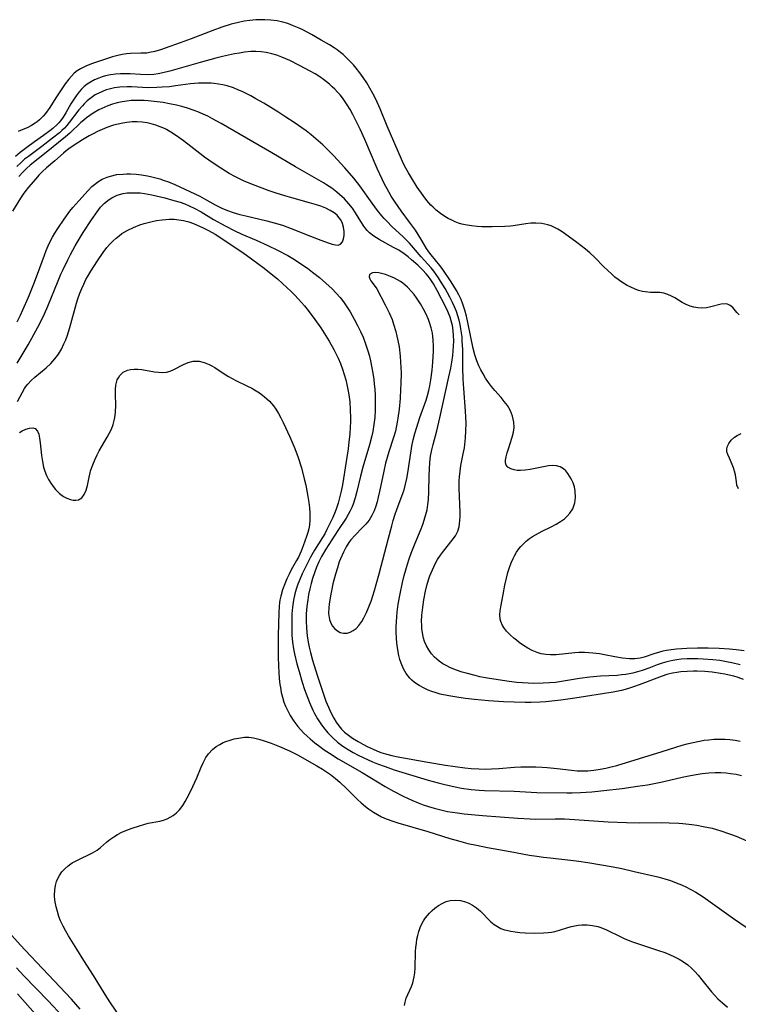
# Model space of a CAD drawing. Units: inches. Extents: x 2118952 to 2124384, y 192046 to 197536.
# Drawn here: x 2121349 to 2121449, y 194151 to 194288 of the extents above; entities that cross this region are included whole.
import ezdxf

# ---------------------------------------------------------------- set-up
doc = ezdxf.new("R2010")
doc.units = ezdxf.units.IN
doc.header["$MEASUREMENT"] = 0
doc.layers.add('c_14_T14S_R20E', color=15, linetype='Continuous')

msp = doc.modelspace()

# ---------------------------------------------------------------- linework, layer by layer
at = {"layer": 'c_14_T14S_R20E'}
for points in [[(2121448.75, 194246.81, 884), (2121448.43, 194247.16, 884), (2121447.85, 194247.83, 884), (2121447.48, 194248.13, 884), (2121447.13, 194248.29, 884), (2121446.76, 194248.36, 884), (2121446.21, 194248.31, 884), (2121444.78, 194247.91, 884), (2121444.19, 194247.81, 884), (2121443.51, 194247.76, 884), (2121442.96, 194247.79, 884), (2121442.43, 194247.87, 884), (2121441.9, 194248.02, 884), (2121441.34, 194248.26, 884), (2121440.8, 194248.55, 884), (2121439.76, 194249.18, 884), (2121439.3, 194249.42, 884), (2121438.78, 194249.66, 884), (2121438.24, 194249.82, 884), (2121437.7, 194249.91, 884), (2121436.4, 194249.95, 884), (2121435.64, 194250.02, 884), (2121435.25, 194250.09, 884), (2121434.71, 194250.23, 884), (2121434.17, 194250.43, 884), (2121433.63, 194250.67, 884), (2121433.13, 194250.92, 884), (2121432.64, 194251.21, 884), (2121432.25, 194251.46, 884), (2121431.86, 194251.74, 884), (2121431.43, 194252.08, 884), (2121431.02, 194252.43, 884), (2121430.34, 194253.07, 884), (2121429.93, 194253.48, 884), (2121428.57, 194254.87, 884), (2121427.95, 194255.44, 884), (2121427.31, 194255.98, 884), (2121426.12, 194256.88, 884), (2121424.4, 194258.14, 884), (2121423.92, 194258.48, 884), (2121423.48, 194258.76, 884), (2121423.02, 194259, 884), (2121422.55, 194259.21, 884), (2121422.06, 194259.37, 884), (2121421.25, 194259.54, 884), (2121420.42, 194259.61, 884), (2121419.72, 194259.58, 884), (2121419.01, 194259.49, 884), (2121417.26, 194259.21, 884), (2121416.86, 194259.16, 884), (2121416.07, 194259.11, 884), (2121414.33, 194259.06, 884), (2121413.55, 194259.06, 884), (2121412.88, 194259.08, 884), (2121412.22, 194259.12, 884), (2121411.44, 194259.2, 884), (2121410.58, 194259.36, 884), (2121410.11, 194259.47, 884), (2121409.66, 194259.61, 884), (2121409.16, 194259.79, 884), (2121408.69, 194260, 884), (2121408.2, 194260.25, 884), (2121407.73, 194260.54, 884), (2121407.12, 194260.95, 884), (2121406.54, 194261.4, 884), (2121406.1, 194261.8, 884), (2121405.8, 194262.1, 884), (2121405.23, 194262.76, 884), (2121404.7, 194263.46, 884), (2121403.89, 194264.63, 884), (2121403.07, 194265.9, 884), (2121402.65, 194266.59, 884), (2121402.28, 194267.26, 884), (2121401.99, 194267.84, 884), (2121401.69, 194268.5, 884), (2121399.71, 194273.09, 884), (2121398.71, 194275.52, 884), (2121398.11, 194276.87, 884), (2121397.72, 194277.64, 884), (2121397.3, 194278.4, 884), (2121396.85, 194279.13, 884), (2121396.36, 194279.88, 884), (2121395.88, 194280.54, 884), (2121395.38, 194281.17, 884), (2121394.99, 194281.64, 884), (2121394.58, 194282.09, 884), (2121393.96, 194282.73, 884), (2121393.58, 194283.07, 884), (2121393.19, 194283.39, 884), (2121392.75, 194283.72, 884), (2121392.3, 194284.04, 884), (2121391.68, 194284.43, 884), (2121390.53, 194285.1, 884), (2121389.16, 194285.88, 884), (2121387.94, 194286.52, 884), (2121387.42, 194286.78, 884), (2121386.53, 194287.15, 884), (2121385.86, 194287.39, 884), (2121385.18, 194287.59, 884), (2121384.36, 194287.77, 884), (2121383.48, 194287.89, 884), (2121382.66, 194287.94, 884), (2121381.84, 194287.94, 884), (2121381.4, 194287.92, 884), (2121380.59, 194287.84, 884), (2121379.79, 194287.72, 884), (2121378.98, 194287.55, 884), (2121377.97, 194287.3, 884), (2121376.66, 194286.89, 884), (2121375.41, 194286.45, 884), (2121372.42, 194285.29, 884), (2121370.86, 194284.71, 884), (2121368.8, 194283.98, 884), (2121368.14, 194283.76, 884), (2121367.36, 194283.53, 884), (2121366.59, 194283.36, 884), (2121366.21, 194283.3, 884), (2121365.39, 194283.26, 884), (2121363.97, 194283.24, 884), (2121363.37, 194283.2, 884), (2121362.77, 194283.1, 884), (2121362.17, 194282.97, 884), (2121361.45, 194282.75, 884), (2121358.64, 194281.84, 884), (2121357.81, 194281.52, 884), (2121357, 194281.11, 884), (2121356.52, 194280.81, 884), (2121356.08, 194280.47, 884), (2121355.71, 194280.09, 884), (2121355.36, 194279.67, 884), (2121354.87, 194279, 884), (2121353.56, 194277.05, 884), (2121352.69, 194275.72, 884), (2121352.1, 194274.88, 884), (2121351.8, 194274.51, 884), (2121351.28, 194273.98, 884), (2121350.95, 194273.71, 884), (2121350.69, 194273.53, 884), (2121350.14, 194273.19, 884), (2121349.55, 194272.89, 884), (2121348.94, 194272.62, 884), (2121348.29, 194272.36, 884)], [(2121449.43, 194200.01, 882), (2121448.32, 194200.16, 882), (2121447.38, 194200.25, 882), (2121445.93, 194200.33, 882), (2121444.4, 194200.37, 882), (2121442.91, 194200.37, 882), (2121441.45, 194200.33, 882), (2121440.73, 194200.29, 882), (2121439.98, 194200.23, 882), (2121439.24, 194200.15, 882), (2121438.63, 194200.05, 882), (2121438.12, 194199.95, 882), (2121437.62, 194199.83, 882), (2121436.85, 194199.6, 882), (2121435.5, 194199.13, 882), (2121434.92, 194198.99, 882), (2121434.21, 194198.89, 882), (2121433.47, 194198.87, 882), (2121432.49, 194198.96, 882), (2121431.43, 194199.15, 882), (2121429.96, 194199.45, 882), (2121429.27, 194199.57, 882), (2121428.36, 194199.69, 882), (2121427.77, 194199.74, 882), (2121427.18, 194199.76, 882), (2121426.4, 194199.76, 882), (2121425.85, 194199.73, 882), (2121423.22, 194199.46, 882), (2121422.45, 194199.44, 882), (2121421.78, 194199.48, 882), (2121421.14, 194199.59, 882), (2121420.58, 194199.75, 882), (2121419.92, 194200.03, 882), (2121419.29, 194200.37, 882), (2121418.68, 194200.75, 882), (2121418.1, 194201.16, 882), (2121417.7, 194201.47, 882), (2121417.35, 194201.76, 882), (2121416.82, 194202.24, 882), (2121416.34, 194202.75, 882), (2121416.03, 194203.13, 882), (2121415.78, 194203.53, 882), (2121415.53, 194204.08, 882), (2121415.45, 194204.41, 882), (2121415.41, 194205.03, 882), (2121415.45, 194205.56, 882), (2121415.52, 194206.11, 882), (2121415.84, 194207.84, 882), (2121416.1, 194209.13, 882), (2121416.32, 194210.13, 882), (2121416.53, 194210.91, 882), (2121416.73, 194211.59, 882), (2121416.97, 194212.26, 882), (2121417.23, 194212.87, 882), (2121417.42, 194213.24, 882), (2121417.71, 194213.73, 882), (2121418.03, 194214.19, 882), (2121418.34, 194214.56, 882), (2121418.67, 194214.91, 882), (2121419.08, 194215.29, 882), (2121419.53, 194215.63, 882), (2121419.93, 194215.91, 882), (2121420.36, 194216.17, 882), (2121421.28, 194216.67, 882), (2121422.53, 194217.27, 882), (2121423.26, 194217.66, 882), (2121423.84, 194218.01, 882), (2121424.38, 194218.4, 882), (2121424.79, 194218.77, 882), (2121425.15, 194219.16, 882), (2121425.54, 194219.77, 882), (2121425.85, 194220.61, 882), (2121425.95, 194221.38, 882), (2121425.91, 194222.26, 882), (2121425.79, 194222.86, 882), (2121425.6, 194223.43, 882), (2121425.35, 194223.97, 882), (2121425.12, 194224.36, 882), (2121424.87, 194224.72, 882), (2121424.57, 194225.07, 882), (2121424.25, 194225.36, 882), (2121423.79, 194225.64, 882), (2121423.29, 194225.79, 882), (2121422.74, 194225.82, 882), (2121422.16, 194225.76, 882), (2121419.61, 194225.27, 882), (2121418.93, 194225.18, 882), (2121418.27, 194225.14, 882), (2121417.83, 194225.15, 882), (2121417.4, 194225.21, 882), (2121416.91, 194225.35, 882), (2121416.52, 194225.57, 882), (2121416.27, 194225.86, 882), (2121416.18, 194226.19, 882), (2121416.19, 194226.57, 882), (2121416.27, 194227.01, 882), (2121416.41, 194227.59, 882), (2121416.58, 194228.15, 882), (2121417.1, 194229.76, 882), (2121417.28, 194230.47, 882), (2121417.37, 194231.13, 882), (2121417.34, 194231.88, 882), (2121417.17, 194232.68, 882), (2121416.86, 194233.46, 882), (2121416.66, 194233.84, 882), (2121416.44, 194234.19, 882), (2121416.02, 194234.74, 882), (2121415.57, 194235.29, 882), (2121414.71, 194236.26, 882), (2121414.22, 194236.85, 882), (2121413.81, 194237.4, 882), (2121413.42, 194237.99, 882), (2121413.05, 194238.59, 882), (2121412.74, 194239.14, 882), (2121412.46, 194239.71, 882), (2121412.17, 194240.41, 882), (2121411.9, 194241.26, 882), (2121411.69, 194242.14, 882), (2121410.96, 194245.76, 882), (2121410.76, 194246.63, 882), (2121410.53, 194247.47, 882), (2121410.26, 194248.29, 882), (2121409.99, 194248.97, 882), (2121409.7, 194249.59, 882), (2121409.37, 194250.19, 882), (2121408.99, 194250.82, 882), (2121408.6, 194251.42, 882), (2121407.35, 194253.28, 882), (2121407.03, 194253.71, 882), (2121405.83, 194255.17, 882), (2121405.52, 194255.59, 882), (2121405.2, 194256.07, 882), (2121404.4, 194257.4, 882), (2121403.63, 194258.61, 882), (2121402.82, 194259.75, 882), (2121401.64, 194261.33, 882), (2121400.81, 194262.53, 882), (2121400.28, 194263.36, 882), (2121399.69, 194264.37, 882), (2121399.34, 194265.04, 882), (2121399.01, 194265.71, 882), (2121398.33, 194267.21, 882), (2121396.61, 194271.25, 882), (2121395.94, 194272.71, 882), (2121395.35, 194273.9, 882), (2121394.92, 194274.74, 882), (2121394.54, 194275.42, 882), (2121394.14, 194276.08, 882), (2121393.77, 194276.62, 882), (2121393.47, 194277.04, 882), (2121393.14, 194277.45, 882), (2121392.79, 194277.85, 882), (2121392.43, 194278.24, 882), (2121392.05, 194278.61, 882), (2121391.66, 194278.96, 882), (2121391.26, 194279.29, 882), (2121390.85, 194279.61, 882), (2121390.3, 194279.99, 882), (2121389.65, 194280.4, 882), (2121388.97, 194280.79, 882), (2121387.5, 194281.58, 882), (2121386.14, 194282.24, 882), (2121385.02, 194282.72, 882), (2121384.33, 194282.98, 882), (2121383.63, 194283.19, 882), (2121382.84, 194283.37, 882), (2121382.14, 194283.47, 882), (2121381.43, 194283.52, 882), (2121380.71, 194283.5, 882), (2121379.81, 194283.41, 882), (2121379.12, 194283.3, 882), (2121378.43, 194283.17, 882), (2121376.78, 194282.81, 882), (2121375.85, 194282.59, 882), (2121373.65, 194282, 882), (2121369.41, 194280.76, 882), (2121368.44, 194280.53, 882), (2121367.81, 194280.4, 882), (2121367.18, 194280.31, 882), (2121366.41, 194280.25, 882), (2121365.34, 194280.29, 882), (2121363.88, 194280.4, 882), (2121363.26, 194280.42, 882), (2121362.56, 194280.41, 882), (2121361.84, 194280.35, 882), (2121361.16, 194280.25, 882), (2121360.48, 194280.1, 882), (2121360, 194279.97, 882), (2121359.53, 194279.81, 882), (2121358.93, 194279.56, 882), (2121358.36, 194279.26, 882), (2121357.93, 194278.97, 882), (2121357.49, 194278.62, 882), (2121357.12, 194278.26, 882), (2121356.78, 194277.87, 882), (2121356.38, 194277.35, 882), (2121356, 194276.79, 882), (2121355.64, 194276.2, 882), (2121354.93, 194274.95, 882), (2121354.58, 194274.38, 882), (2121354.2, 194273.85, 882), (2121353.96, 194273.57, 882), (2121353.73, 194273.32, 882), (2121353.15, 194272.79, 882), (2121352.73, 194272.46, 882), (2121351.83, 194271.8, 882), (2121350.58, 194270.92, 882), (2121349.53, 194270.15, 882), (2121348.58, 194269.43, 882), (2121347.93, 194268.89, 882)], [(2121448.88, 194198.06, 880), (2121447.7, 194198.35, 880), (2121446.99, 194198.49, 880), (2121446.03, 194198.64, 880), (2121445.07, 194198.76, 880), (2121443.71, 194198.86, 880), (2121442.99, 194198.89, 880), (2121442.27, 194198.9, 880), (2121441.48, 194198.88, 880), (2121440.64, 194198.82, 880), (2121440.06, 194198.76, 880), (2121439.49, 194198.67, 880), (2121438.66, 194198.49, 880), (2121438.02, 194198.3, 880), (2121437.31, 194198.03, 880), (2121436.17, 194197.57, 880), (2121435.21, 194197.24, 880), (2121434.58, 194197.06, 880), (2121433.93, 194196.9, 880), (2121432.96, 194196.72, 880), (2121432.36, 194196.64, 880), (2121431.74, 194196.58, 880), (2121429.41, 194196.46, 880), (2121427.93, 194196.34, 880), (2121426.47, 194196.15, 880), (2121424.55, 194195.82, 880), (2121423.16, 194195.61, 880), (2121422.29, 194195.53, 880), (2121421.42, 194195.48, 880), (2121420.12, 194195.47, 880), (2121419.33, 194195.5, 880), (2121417.75, 194195.61, 880), (2121416.68, 194195.73, 880), (2121415.15, 194195.94, 880), (2121413.66, 194196.19, 880), (2121412.62, 194196.4, 880), (2121411.95, 194196.56, 880), (2121410.72, 194196.87, 880), (2121410.17, 194197.04, 880), (2121409.21, 194197.37, 880), (2121408.42, 194197.7, 880), (2121408, 194197.91, 880), (2121407.46, 194198.21, 880), (2121406.95, 194198.55, 880), (2121406.3, 194199.1, 880), (2121405.87, 194199.57, 880), (2121405.49, 194200.12, 880), (2121405.17, 194200.71, 880), (2121404.92, 194201.31, 880), (2121404.78, 194201.77, 880), (2121404.67, 194202.23, 880), (2121404.55, 194203.11, 880), (2121404.51, 194203.6, 880), (2121404.5, 194204.09, 880), (2121404.54, 194204.96, 880), (2121404.6, 194205.69, 880), (2121404.7, 194206.42, 880), (2121404.81, 194207.09, 880), (2121405.05, 194208.3, 880), (2121405.24, 194209.1, 880), (2121405.47, 194209.88, 880), (2121405.66, 194210.45, 880), (2121406, 194211.3, 880), (2121406.4, 194212.12, 880), (2121406.73, 194212.72, 880), (2121407.13, 194213.32, 880), (2121407.55, 194213.9, 880), (2121408.77, 194215.41, 880), (2121409.21, 194216.03, 880), (2121409.55, 194216.69, 880), (2121409.71, 194217.26, 880), (2121409.79, 194217.7, 880), (2121409.83, 194218.15, 880), (2121409.85, 194218.72, 880), (2121409.85, 194219.32, 880), (2121409.74, 194222.64, 880), (2121409.75, 194223.69, 880), (2121409.78, 194224.24, 880), (2121409.85, 194225.02, 880), (2121409.97, 194225.81, 880), (2121410.3, 194227.45, 880), (2121410.45, 194228.27, 880), (2121410.52, 194228.75, 880), (2121410.62, 194229.69, 880), (2121410.68, 194230.65, 880), (2121410.69, 194231.68, 880), (2121410.67, 194232.54, 880), (2121410.63, 194233.41, 880), (2121410.39, 194236.57, 880), (2121410.31, 194237.86, 880), (2121410.26, 194239.5, 880), (2121410.23, 194241.98, 880), (2121410.17, 194243.17, 880), (2121410.13, 194243.74, 880), (2121409.97, 194244.89, 880), (2121409.86, 194245.49, 880), (2121409.73, 194246.08, 880), (2121409.55, 194246.7, 880), (2121409.34, 194247.3, 880), (2121409.08, 194247.93, 880), (2121408.79, 194248.55, 880), (2121408.43, 194249.26, 880), (2121407.77, 194250.47, 880), (2121407.15, 194251.52, 880), (2121406.87, 194251.97, 880), (2121406.54, 194252.45, 880), (2121406.19, 194252.92, 880), (2121405.82, 194253.36, 880), (2121404.45, 194254.91, 880), (2121403.37, 194256.16, 880), (2121402.79, 194256.81, 880), (2121401.93, 194257.67, 880), (2121400.36, 194259.13, 880), (2121399.68, 194259.82, 880), (2121399.3, 194260.22, 880), (2121398.94, 194260.63, 880), (2121398.37, 194261.35, 880), (2121397.62, 194262.37, 880), (2121395.9, 194264.77, 880), (2121395.06, 194265.85, 880), (2121394.44, 194266.58, 880), (2121393.79, 194267.3, 880), (2121392.23, 194269.01, 880), (2121391.68, 194269.57, 880), (2121390.73, 194270.49, 880), (2121389.75, 194271.36, 880), (2121389.13, 194271.88, 880), (2121388.4, 194272.44, 880), (2121386.74, 194273.62, 880), (2121385.6, 194274.38, 880), (2121384.48, 194275.09, 880), (2121382.51, 194276.3, 880), (2121381.42, 194276.93, 880), (2121380.7, 194277.33, 880), (2121379.51, 194277.93, 880), (2121378.9, 194278.19, 880), (2121378.29, 194278.43, 880), (2121377.41, 194278.71, 880), (2121376.83, 194278.85, 880), (2121376.22, 194278.96, 880), (2121375.61, 194279.04, 880), (2121375.19, 194279.08, 880), (2121374.31, 194279.11, 880), (2121373.42, 194279.09, 880), (2121372.32, 194279, 880), (2121370.23, 194278.71, 880), (2121369.36, 194278.6, 880), (2121368.34, 194278.52, 880), (2121367.61, 194278.48, 880), (2121366.42, 194278.47, 880), (2121364.11, 194278.6, 880), (2121363.47, 194278.61, 880), (2121362.46, 194278.56, 880), (2121361.7, 194278.45, 880), (2121360.96, 194278.28, 880), (2121360.57, 194278.15, 880), (2121360.04, 194277.95, 880), (2121359.53, 194277.71, 880), (2121359.05, 194277.45, 880), (2121358.47, 194277.06, 880), (2121357.92, 194276.63, 880), (2121357.48, 194276.2, 880), (2121357.24, 194275.93, 880), (2121356.76, 194275.36, 880), (2121355.42, 194273.61, 880), (2121355.09, 194273.22, 880), (2121354.74, 194272.85, 880), (2121354.39, 194272.52, 880), (2121354.04, 194272.2, 880), (2121353.1, 194271.43, 880), (2121351.59, 194270.28, 880), (2121349.72, 194268.89, 880), (2121349.2, 194268.49, 880), (2121348.7, 194268.06, 880), (2121348.1, 194267.5, 880)], [(2121449.33, 194196.02, 878), (2121448.61, 194196.27, 878), (2121447.98, 194196.46, 878), (2121447.34, 194196.62, 878), (2121446.75, 194196.75, 878), (2121446.15, 194196.86, 878), (2121444.98, 194197.02, 878), (2121443.93, 194197.11, 878), (2121442.9, 194197.15, 878), (2121442.36, 194197.16, 878), (2121441.49, 194197.13, 878), (2121440.61, 194197.06, 878), (2121440.03, 194196.98, 878), (2121439.46, 194196.88, 878), (2121438.65, 194196.68, 878), (2121437.99, 194196.46, 878), (2121434.82, 194195.26, 878), (2121434.01, 194194.97, 878), (2121433.19, 194194.7, 878), (2121432.32, 194194.46, 878), (2121431.17, 194194.22, 878), (2121425.84, 194193.39, 878), (2121423.9, 194193.12, 878), (2121422.63, 194192.98, 878), (2121421.82, 194192.91, 878), (2121421, 194192.86, 878), (2121419.77, 194192.82, 878), (2121418.91, 194192.81, 878), (2121417.37, 194192.84, 878), (2121415.91, 194192.9, 878), (2121413.8, 194193.04, 878), (2121411.85, 194193.22, 878), (2121410.61, 194193.36, 878), (2121409.69, 194193.48, 878), (2121408.3, 194193.71, 878), (2121407.1, 194193.98, 878), (2121406.4, 194194.18, 878), (2121405.91, 194194.34, 878), (2121405.43, 194194.52, 878), (2121404.84, 194194.78, 878), (2121404.15, 194195.15, 878), (2121403.52, 194195.59, 878), (2121403.13, 194195.93, 878), (2121402.85, 194196.21, 878), (2121402.36, 194196.83, 878), (2121401.96, 194197.51, 878), (2121401.63, 194198.27, 878), (2121401.46, 194198.8, 878), (2121401.32, 194199.35, 878), (2121401.22, 194199.85, 878), (2121401.12, 194200.46, 878), (2121401.04, 194201.08, 878), (2121400.99, 194201.78, 878), (2121400.95, 194202.61, 878), (2121400.95, 194203.33, 878), (2121400.98, 194204.05, 878), (2121401.03, 194204.72, 878), (2121401.09, 194205.39, 878), (2121401.24, 194206.48, 878), (2121401.5, 194207.96, 878), (2121401.83, 194209.52, 878), (2121402.07, 194210.5, 878), (2121402.29, 194211.3, 878), (2121402.53, 194212.09, 878), (2121402.78, 194212.84, 878), (2121403.05, 194213.59, 878), (2121403.6, 194214.99, 878), (2121404.43, 194217.01, 878), (2121404.71, 194217.76, 878), (2121404.97, 194218.51, 878), (2121405.18, 194219.3, 878), (2121405.26, 194219.66, 878), (2121405.37, 194220.37, 878), (2121405.45, 194221.08, 878), (2121405.52, 194222.17, 878), (2121405.55, 194224.43, 878), (2121405.58, 194225.32, 878), (2121405.64, 194226.23, 878), (2121405.76, 194227.13, 878), (2121405.92, 194228.02, 878), (2121406.09, 194228.74, 878), (2121406.62, 194230.66, 878), (2121407.06, 194232.48, 878), (2121408.31, 194238.19, 878), (2121408.55, 194239.4, 878), (2121408.69, 194240.2, 878), (2121408.83, 194241.13, 878), (2121408.91, 194241.78, 878), (2121408.96, 194242.44, 878), (2121408.98, 194243.18, 878), (2121408.96, 194243.94, 878), (2121408.9, 194244.63, 878), (2121408.8, 194245.31, 878), (2121408.63, 194246, 878), (2121408.48, 194246.5, 878), (2121408.17, 194247.27, 878), (2121407.91, 194247.8, 878), (2121406.65, 194250.21, 878), (2121406.14, 194251.13, 878), (2121405.68, 194251.84, 878), (2121405.41, 194252.2, 878), (2121405.12, 194252.54, 878), (2121404.67, 194253.03, 878), (2121403.95, 194253.72, 878), (2121403.1, 194254.5, 878), (2121402.61, 194254.9, 878), (2121402.08, 194255.31, 878), (2121401.31, 194255.81, 878), (2121400.58, 194256.22, 878), (2121398.58, 194257.3, 878), (2121397.84, 194257.77, 878), (2121397.24, 194258.25, 878), (2121396.93, 194258.56, 878), (2121396.71, 194258.81, 878), (2121396.44, 194259.16, 878), (2121396.01, 194259.82, 878), (2121395.28, 194261.04, 878), (2121394.85, 194261.67, 878), (2121394.38, 194262.28, 878), (2121393.76, 194262.97, 878), (2121393.08, 194263.6, 878), (2121392.7, 194263.92, 878), (2121391.99, 194264.45, 878), (2121391.26, 194264.95, 878), (2121390.81, 194265.22, 878), (2121389.84, 194265.79, 878), (2121386.91, 194267.42, 878), (2121383.63, 194269.39, 878), (2121376.57, 194273.5, 878), (2121375.37, 194274.15, 878), (2121374.73, 194274.48, 878), (2121374.08, 194274.78, 878), (2121373.32, 194275.1, 878), (2121372.82, 194275.29, 878), (2121371.89, 194275.61, 878), (2121371.12, 194275.83, 878), (2121370.34, 194276.03, 878), (2121369.36, 194276.24, 878), (2121368.52, 194276.39, 878), (2121367.67, 194276.51, 878), (2121366.39, 194276.64, 878), (2121365.85, 194276.67, 878), (2121364.93, 194276.69, 878), (2121364.03, 194276.66, 878), (2121363.44, 194276.61, 878), (2121362.8, 194276.51, 878), (2121362.11, 194276.36, 878), (2121361.44, 194276.17, 878), (2121360.78, 194275.94, 878), (2121360.36, 194275.77, 878), (2121359.53, 194275.37, 878), (2121358.74, 194274.91, 878), (2121358.27, 194274.6, 878), (2121357.82, 194274.26, 878), (2121357.43, 194273.94, 878), (2121357.05, 194273.6, 878), (2121355.5, 194272.14, 878), (2121354.89, 194271.63, 878), (2121352.21, 194269.43, 878), (2121349.99, 194267.67, 878), (2121349.47, 194267.22, 878), (2121348.98, 194266.74, 878), (2121348.39, 194266.08, 878)], [(2121348.14, 194245.84, 876), (2121348.61, 194246.77, 876), (2121348.97, 194247.53, 876), (2121349.73, 194249.26, 876), (2121350.49, 194251.12, 876), (2121351, 194252.47, 876), (2121351.95, 194255.15, 876), (2121352.2, 194255.79, 876), (2121352.48, 194256.41, 876), (2121352.77, 194257.03, 876), (2121353.09, 194257.62, 876), (2121353.42, 194258.21, 876), (2121353.82, 194258.86, 876), (2121354.7, 194260.17, 876), (2121355.51, 194261.26, 876), (2121355.92, 194261.77, 876), (2121356.73, 194262.71, 876), (2121358.04, 194264.16, 876), (2121358.56, 194264.68, 876), (2121359.12, 194265.14, 876), (2121359.41, 194265.35, 876), (2121360.02, 194265.71, 876), (2121360.68, 194266, 876), (2121361.18, 194266.16, 876), (2121362.03, 194266.35, 876), (2121362.91, 194266.44, 876), (2121363.4, 194266.46, 876), (2121363.95, 194266.45, 876), (2121364.72, 194266.4, 876), (2121365.49, 194266.31, 876), (2121366.31, 194266.17, 876), (2121366.92, 194266.04, 876), (2121368.02, 194265.75, 876), (2121368.64, 194265.55, 876), (2121369.25, 194265.33, 876), (2121370.14, 194264.97, 876), (2121373.59, 194263.35, 876), (2121374.28, 194262.99, 876), (2121375.73, 194262.16, 876), (2121376.13, 194261.95, 876), (2121376.68, 194261.69, 876), (2121377.46, 194261.36, 876), (2121378.27, 194261.08, 876), (2121379.19, 194260.82, 876), (2121380.01, 194260.61, 876), (2121382.96, 194259.93, 876), (2121383.97, 194259.66, 876), (2121385.13, 194259.3, 876), (2121386.32, 194258.87, 876), (2121389.04, 194257.76, 876), (2121390.45, 194257.21, 876), (2121391.62, 194256.79, 876), (2121392.06, 194256.65, 876), (2121392.5, 194256.55, 876), (2121392.88, 194256.54, 876), (2121393.19, 194256.65, 876), (2121393.49, 194257, 876), (2121393.63, 194257.4, 876), (2121393.71, 194257.87, 876), (2121393.7, 194258.41, 876), (2121393.61, 194259.05, 876), (2121393.46, 194259.55, 876), (2121393.24, 194260.04, 876), (2121392.99, 194260.4, 876), (2121392.73, 194260.7, 876), (2121392.31, 194261.04, 876), (2121391.76, 194261.37, 876), (2121391.16, 194261.66, 876), (2121390.45, 194261.94, 876), (2121389.87, 194262.14, 876), (2121388.88, 194262.43, 876), (2121386.41, 194263.11, 876), (2121385.43, 194263.4, 876), (2121384.09, 194263.82, 876), (2121383.28, 194264.1, 876), (2121381.9, 194264.6, 876), (2121380.71, 194265.07, 876), (2121379.69, 194265.5, 876), (2121379.13, 194265.77, 876), (2121378.57, 194266.05, 876), (2121377.7, 194266.53, 876), (2121377.17, 194266.85, 876), (2121375.9, 194267.67, 876), (2121374.85, 194268.37, 876), (2121374.25, 194268.8, 876), (2121373.6, 194269.28, 876), (2121372.33, 194270.29, 876), (2121371.31, 194271.07, 876), (2121370.69, 194271.52, 876), (2121369.94, 194272.04, 876), (2121368.95, 194272.63, 876), (2121368.69, 194272.76, 876), (2121368.09, 194273.03, 876), (2121367.47, 194273.25, 876), (2121366.83, 194273.43, 876), (2121366.29, 194273.55, 876), (2121365.57, 194273.65, 876), (2121364.88, 194273.69, 876), (2121364.19, 194273.69, 876), (2121363.45, 194273.63, 876), (2121362.87, 194273.54, 876), (2121362.22, 194273.4, 876), (2121361.59, 194273.23, 876), (2121360.67, 194272.92, 876), (2121360.01, 194272.65, 876), (2121359.37, 194272.36, 876), (2121358.74, 194272.04, 876), (2121358.19, 194271.75, 876), (2121357.25, 194271.19, 876), (2121356.1, 194270.45, 876), (2121355.36, 194269.94, 876), (2121354.98, 194269.65, 876), (2121354.62, 194269.36, 876), (2121353.39, 194268.27, 876), (2121352.25, 194267.3, 876), (2121351.7, 194266.8, 876), (2121351.2, 194266.3, 876), (2121350.74, 194265.78, 876), (2121349.76, 194264.62, 876), (2121349.25, 194263.97, 876), (2121349, 194263.63, 876), (2121348.64, 194263.09, 876), (2121347.51, 194261.26, 876)], [(2121348.14, 194240.08, 878), (2121349.69, 194242.66, 878), (2121350.49, 194244.08, 878), (2121351.3, 194245.59, 878), (2121351.98, 194246.96, 878), (2121352.45, 194248.02, 878), (2121353.86, 194251.55, 878), (2121354.25, 194252.49, 878), (2121354.55, 194253.14, 878), (2121355.21, 194254.47, 878), (2121355.6, 194255.23, 878), (2121356.26, 194256.42, 878), (2121357.37, 194258.28, 878), (2121358.52, 194260.07, 878), (2121359.29, 194261.17, 878), (2121359.78, 194261.8, 878), (2121360.34, 194262.39, 878), (2121360.96, 194262.89, 878), (2121361.33, 194263.12, 878), (2121362.1, 194263.48, 878), (2121362.93, 194263.71, 878), (2121363.48, 194263.8, 878), (2121364.04, 194263.84, 878), (2121364.66, 194263.84, 878), (2121365.28, 194263.8, 878), (2121365.91, 194263.73, 878), (2121366.91, 194263.55, 878), (2121367.54, 194263.41, 878), (2121368.75, 194263.11, 878), (2121370, 194262.77, 878), (2121370.87, 194262.5, 878), (2121371.51, 194262.27, 878), (2121372.13, 194262.02, 878), (2121372.92, 194261.64, 878), (2121373.77, 194261.16, 878), (2121375.53, 194260.12, 878), (2121377.24, 194259.17, 878), (2121378.41, 194258.55, 878), (2121379.46, 194258.07, 878), (2121381.44, 194257.22, 878), (2121383.08, 194256.49, 878), (2121384.42, 194255.84, 878), (2121385.86, 194255.07, 878), (2121386.81, 194254.51, 878), (2121387.41, 194254.12, 878), (2121388.59, 194253.3, 878), (2121389.31, 194252.77, 878), (2121390.26, 194252, 878), (2121391.18, 194251.22, 878), (2121392.02, 194250.45, 878), (2121392.61, 194249.84, 878), (2121393.16, 194249.21, 878), (2121393.63, 194248.61, 878), (2121394.09, 194247.94, 878), (2121394.53, 194247.24, 878), (2121395.11, 194246.21, 878), (2121395.59, 194245.31, 878), (2121395.98, 194244.5, 878), (2121396.34, 194243.69, 878), (2121396.68, 194242.8, 878), (2121396.97, 194241.93, 878), (2121397.23, 194241.05, 878), (2121397.44, 194240.16, 878), (2121397.68, 194238.93, 878), (2121397.84, 194237.84, 878), (2121397.91, 194237.18, 878), (2121397.97, 194236.48, 878), (2121398.03, 194235.58, 878), (2121398.05, 194234.88, 878), (2121398.03, 194233.54, 878), (2121397.97, 194232.53, 878), (2121397.91, 194231.88, 878), (2121397.82, 194231.23, 878), (2121397.7, 194230.58, 878), (2121397.56, 194229.94, 878), (2121397.25, 194228.72, 878), (2121396.3, 194225.61, 878), (2121395.98, 194224.35, 878), (2121395.48, 194222.22, 878), (2121395.23, 194221.32, 878), (2121394.95, 194220.44, 878), (2121394.76, 194219.97, 878), (2121394.56, 194219.51, 878), (2121394.28, 194218.98, 878), (2121393.98, 194218.47, 878), (2121392.82, 194216.76, 878), (2121391.16, 194214.18, 878), (2121390.55, 194213.16, 878), (2121390.17, 194212.38, 878), (2121389.86, 194211.64, 878), (2121389.58, 194210.87, 878), (2121389.32, 194210.08, 878), (2121389.11, 194209.36, 878), (2121388.93, 194208.63, 878), (2121388.76, 194207.87, 878), (2121388.63, 194207.12, 878), (2121388.51, 194206.16, 878), (2121388.47, 194205.66, 878), (2121388.44, 194205.15, 878), (2121388.43, 194204.17, 878), (2121388.46, 194203.18, 878), (2121388.55, 194202.11, 878), (2121388.68, 194201.22, 878), (2121388.83, 194200.49, 878), (2121389.02, 194199.77, 878), (2121389.32, 194198.68, 878), (2121389.95, 194196.6, 878), (2121390.55, 194194.78, 878), (2121391.18, 194193, 878), (2121391.52, 194192.17, 878), (2121391.81, 194191.51, 878), (2121392.27, 194190.6, 878), (2121392.61, 194190.05, 878), (2121392.98, 194189.54, 878), (2121393.36, 194189.08, 878), (2121393.78, 194188.68, 878), (2121394.31, 194188.24, 878), (2121394.88, 194187.84, 878), (2121395.65, 194187.37, 878), (2121396.3, 194187, 878), (2121396.93, 194186.68, 878), (2121397.73, 194186.29, 878), (2121398.27, 194186.05, 878), (2121398.82, 194185.84, 878), (2121399.46, 194185.63, 878), (2121400.36, 194185.4, 878), (2121400.95, 194185.28, 878), (2121405.36, 194184.48, 878), (2121407.84, 194184.06, 878), (2121409.15, 194183.86, 878), (2121410.52, 194183.68, 878), (2121411.41, 194183.59, 878), (2121412.47, 194183.54, 878), (2121413.35, 194183.53, 878), (2121414.23, 194183.55, 878), (2121415.27, 194183.61, 878), (2121417.43, 194183.78, 878), (2121418.34, 194183.83, 878), (2121419.48, 194183.85, 878), (2121420.4, 194183.84, 878), (2121421.31, 194183.8, 878), (2121421.98, 194183.75, 878), (2121423.37, 194183.61, 878), (2121425.39, 194183.37, 878), (2121426.16, 194183.3, 878), (2121426.75, 194183.28, 878), (2121427.63, 194183.3, 878), (2121428.5, 194183.37, 878), (2121429.38, 194183.49, 878), (2121430.15, 194183.64, 878), (2121430.92, 194183.82, 878), (2121431.68, 194184.02, 878), (2121437.99, 194185.96, 878), (2121439.89, 194186.57, 878), (2121440.77, 194186.84, 878), (2121441.51, 194187.04, 878), (2121442.1, 194187.19, 878), (2121443.2, 194187.42, 878), (2121443.86, 194187.53, 878), (2121444.52, 194187.61, 878), (2121445.19, 194187.67, 878), (2121446.13, 194187.7, 878), (2121446.79, 194187.69, 878), (2121447.44, 194187.64, 878), (2121448.16, 194187.55, 878), (2121448.89, 194187.4, 878)], [(2121348.23, 194234.75, 880), (2121348.85, 194235.96, 880), (2121349.19, 194236.56, 880), (2121349.39, 194236.85, 880), (2121349.66, 194237.18, 880), (2121350.12, 194237.66, 880), (2121350.62, 194238.12, 880), (2121352.2, 194239.45, 880), (2121352.83, 194240.04, 880), (2121353.42, 194240.68, 880), (2121353.6, 194240.92, 880), (2121353.91, 194241.36, 880), (2121354.32, 194242.04, 880), (2121354.68, 194242.76, 880), (2121354.93, 194243.35, 880), (2121355.12, 194243.86, 880), (2121355.5, 194245.05, 880), (2121356.44, 194248.46, 880), (2121356.63, 194249.07, 880), (2121356.9, 194249.83, 880), (2121357.16, 194250.47, 880), (2121357.44, 194251.1, 880), (2121357.75, 194251.72, 880), (2121357.96, 194252.1, 880), (2121358.43, 194252.89, 880), (2121359.35, 194254.34, 880), (2121360.15, 194255.51, 880), (2121360.67, 194256.2, 880), (2121361.09, 194256.67, 880), (2121361.53, 194257.13, 880), (2121361.93, 194257.5, 880), (2121362.35, 194257.84, 880), (2121362.75, 194258.13, 880), (2121363.17, 194258.39, 880), (2121363.58, 194258.62, 880), (2121364.37, 194259, 880), (2121365.26, 194259.34, 880), (2121365.83, 194259.53, 880), (2121366.4, 194259.69, 880), (2121366.99, 194259.84, 880), (2121367.57, 194259.95, 880), (2121368.38, 194260.07, 880), (2121368.85, 194260.12, 880), (2121369.33, 194260.14, 880), (2121370.05, 194260.13, 880), (2121370.7, 194260.07, 880), (2121371.33, 194259.97, 880), (2121372.08, 194259.77, 880), (2121372.73, 194259.54, 880), (2121374.09, 194258.93, 880), (2121374.8, 194258.58, 880), (2121375.72, 194258.05, 880), (2121379.59, 194255.5, 880), (2121380.81, 194254.62, 880), (2121382.55, 194253.32, 880), (2121383.31, 194252.73, 880), (2121384.41, 194251.82, 880), (2121385.11, 194251.2, 880), (2121386.31, 194250.09, 880), (2121386.81, 194249.59, 880), (2121387.37, 194249, 880), (2121388.18, 194248.06, 880), (2121388.7, 194247.4, 880), (2121389.62, 194246.17, 880), (2121390.44, 194245.01, 880), (2121391.17, 194243.88, 880), (2121391.62, 194243.14, 880), (2121392.26, 194241.98, 880), (2121392.86, 194240.79, 880), (2121393.19, 194240.05, 880), (2121393.49, 194239.26, 880), (2121393.73, 194238.52, 880), (2121393.94, 194237.77, 880), (2121394.1, 194237.13, 880), (2121394.28, 194236.2, 880), (2121394.36, 194235.69, 880), (2121394.48, 194234.68, 880), (2121394.57, 194233.57, 880), (2121394.6, 194232.48, 880), (2121394.6, 194231.85, 880), (2121394.57, 194231.21, 880), (2121394.49, 194230.18, 880), (2121394.38, 194229.14, 880), (2121394.25, 194228.16, 880), (2121393.87, 194225.5, 880), (2121393.63, 194224.01, 880), (2121393.48, 194223.12, 880), (2121393.3, 194222.24, 880), (2121393.08, 194221.33, 880), (2121392.87, 194220.59, 880), (2121392.63, 194219.86, 880), (2121392.45, 194219.36, 880), (2121392.13, 194218.59, 880), (2121391.77, 194217.84, 880), (2121391.3, 194216.89, 880), (2121391, 194216.31, 880), (2121390.68, 194215.77, 880), (2121389.59, 194214.02, 880), (2121389.02, 194213.04, 880), (2121388.17, 194211.38, 880), (2121387.87, 194210.75, 880), (2121387.52, 194209.96, 880), (2121387.26, 194209.29, 880), (2121387.03, 194208.61, 880), (2121386.83, 194207.92, 880), (2121386.65, 194207.07, 880), (2121386.51, 194206.07, 880), (2121386.43, 194205.15, 880), (2121386.41, 194204.65, 880), (2121386.4, 194203.19, 880), (2121386.44, 194202.2, 880), (2121386.53, 194201.19, 880), (2121386.67, 194200.26, 880), (2121386.8, 194199.57, 880), (2121387.14, 194198.19, 880), (2121387.43, 194197.11, 880), (2121387.85, 194195.65, 880), (2121388.19, 194194.61, 880), (2121388.63, 194193.39, 880), (2121388.87, 194192.78, 880), (2121389.35, 194191.72, 880), (2121389.59, 194191.26, 880), (2121390.01, 194190.54, 880), (2121390.46, 194189.84, 880), (2121390.85, 194189.3, 880), (2121391.45, 194188.57, 880), (2121392.11, 194187.89, 880), (2121392.79, 194187.28, 880), (2121393.53, 194186.73, 880), (2121394.25, 194186.26, 880), (2121394.96, 194185.85, 880), (2121395.68, 194185.46, 880), (2121396.34, 194185.13, 880), (2121397.68, 194184.52, 880), (2121398.35, 194184.24, 880), (2121399.4, 194183.86, 880), (2121400.69, 194183.44, 880), (2121405.39, 194182, 880), (2121406.8, 194181.6, 880), (2121407.73, 194181.36, 880), (2121409.17, 194181.04, 880), (2121410.07, 194180.88, 880), (2121411.42, 194180.7, 880), (2121412.5, 194180.6, 880), (2121413.27, 194180.56, 880), (2121417.39, 194180.44, 880), (2121420.57, 194180.28, 880), (2121424.75, 194180.21, 880), (2121425.47, 194180.21, 880), (2121426.61, 194180.24, 880), (2121428.21, 194180.37, 880), (2121429.88, 194180.55, 880), (2121432.42, 194180.84, 880), (2121434.59, 194181.12, 880), (2121435.97, 194181.34, 880), (2121437.82, 194181.69, 880), (2121439.04, 194181.96, 880), (2121440.77, 194182.38, 880), (2121441.93, 194182.64, 880), (2121442.75, 194182.78, 880), (2121443.57, 194182.89, 880), (2121444.5, 194182.98, 880), (2121445.38, 194183.03, 880), (2121446.16, 194183.03, 880), (2121446.92, 194182.99, 880), (2121447.53, 194182.93, 880), (2121448.3, 194182.8, 880), (2121449.05, 194182.61, 880)], [(2121348.51, 194230.42, 882), (2121348.87, 194230.67, 882), (2121349.39, 194230.91, 882), (2121349.89, 194231.04, 882), (2121350.34, 194231.07, 882), (2121350.68, 194230.97, 882), (2121351, 194230.62, 882), (2121351.17, 194230.19, 882), (2121351.28, 194229.64, 882), (2121351.36, 194229, 882), (2121351.55, 194227.2, 882), (2121351.67, 194226.39, 882), (2121351.85, 194225.6, 882), (2121352.02, 194225.04, 882), (2121352.26, 194224.45, 882), (2121352.53, 194223.88, 882), (2121352.85, 194223.34, 882), (2121353.16, 194222.9, 882), (2121353.49, 194222.48, 882), (2121354.05, 194221.93, 882), (2121354.61, 194221.52, 882), (2121355.1, 194221.26, 882), (2121355.59, 194221.08, 882), (2121355.98, 194221, 882), (2121356.35, 194220.99, 882), (2121356.7, 194221.06, 882), (2121357.15, 194221.34, 882), (2121357.51, 194221.78, 882), (2121357.78, 194222.38, 882), (2121357.96, 194223.03, 882), (2121358.19, 194224.18, 882), (2121358.32, 194224.79, 882), (2121358.4, 194225.08, 882), (2121358.68, 194225.9, 882), (2121359.02, 194226.72, 882), (2121359.3, 194227.29, 882), (2121359.59, 194227.85, 882), (2121360.69, 194229.75, 882), (2121360.98, 194230.27, 882), (2121361.28, 194230.89, 882), (2121361.52, 194231.52, 882), (2121361.72, 194232.3, 882), (2121361.8, 194232.81, 882), (2121361.86, 194233.32, 882), (2121361.9, 194234.2, 882), (2121361.86, 194235.76, 882), (2121361.86, 194236.41, 882), (2121361.91, 194237.03, 882), (2121361.99, 194237.39, 882), (2121362.11, 194237.74, 882), (2121362.27, 194238.06, 882), (2121362.46, 194238.36, 882), (2121362.93, 194238.81, 882), (2121363.52, 194239.11, 882), (2121363.96, 194239.22, 882), (2121364.46, 194239.27, 882), (2121364.99, 194239.25, 882), (2121365.53, 194239.19, 882), (2121367.31, 194238.89, 882), (2121367.87, 194238.83, 882), (2121368.41, 194238.8, 882), (2121368.97, 194238.85, 882), (2121369.48, 194238.99, 882), (2121369.97, 194239.19, 882), (2121371.33, 194239.91, 882), (2121371.96, 194240.18, 882), (2121372.67, 194240.36, 882), (2121373.08, 194240.38, 882), (2121373.5, 194240.35, 882), (2121374.21, 194240.19, 882), (2121374.91, 194239.92, 882), (2121375.2, 194239.77, 882), (2121375.71, 194239.47, 882), (2121376.86, 194238.69, 882), (2121377.59, 194238.23, 882), (2121378.6, 194237.67, 882), (2121380.16, 194236.92, 882), (2121380.83, 194236.59, 882), (2121381.24, 194236.36, 882), (2121381.93, 194235.94, 882), (2121382.58, 194235.45, 882), (2121383.29, 194234.8, 882), (2121383.87, 194234.15, 882), (2121384.21, 194233.67, 882), (2121384.57, 194233.07, 882), (2121384.9, 194232.45, 882), (2121385.22, 194231.81, 882), (2121386.14, 194229.82, 882), (2121386.85, 194228.17, 882), (2121387.32, 194226.92, 882), (2121387.76, 194225.5, 882), (2121388.16, 194223.96, 882), (2121388.36, 194223.1, 882), (2121388.67, 194221.51, 882), (2121388.81, 194220.66, 882), (2121388.9, 194219.94, 882), (2121388.95, 194219.22, 882), (2121388.95, 194218.7, 882), (2121388.93, 194218.2, 882), (2121388.87, 194217.52, 882), (2121388.78, 194217, 882), (2121388.66, 194216.49, 882), (2121388.48, 194215.92, 882), (2121388.02, 194214.63, 882), (2121387.72, 194213.9, 882), (2121387.33, 194213.06, 882), (2121387.09, 194212.6, 882), (2121386.35, 194211.29, 882), (2121386.03, 194210.67, 882), (2121385.73, 194210.04, 882), (2121385.43, 194209.34, 882), (2121385.12, 194208.48, 882), (2121384.88, 194207.62, 882), (2121384.75, 194207.04, 882), (2121384.71, 194206.74, 882), (2121384.65, 194206.2, 882), (2121384.61, 194205.34, 882), (2121384.53, 194202.14, 882), (2121384.51, 194200.03, 882), (2121384.51, 194199.18, 882), (2121384.55, 194197.86, 882), (2121384.59, 194197.01, 882), (2121384.65, 194196.16, 882), (2121384.75, 194195.33, 882), (2121384.82, 194194.9, 882), (2121384.95, 194194.21, 882), (2121385.12, 194193.53, 882), (2121385.33, 194192.86, 882), (2121385.56, 194192.29, 882), (2121385.87, 194191.63, 882), (2121386.21, 194190.98, 882), (2121386.68, 194190.22, 882), (2121387.25, 194189.45, 882), (2121387.62, 194189.02, 882), (2121388.08, 194188.55, 882), (2121388.56, 194188.09, 882), (2121388.96, 194187.74, 882), (2121389.63, 194187.19, 882), (2121390.32, 194186.66, 882), (2121390.94, 194186.21, 882), (2121391.65, 194185.72, 882), (2121392.87, 194184.96, 882), (2121396.22, 194183.05, 882), (2121399.41, 194181.11, 882), (2121400.56, 194180.46, 882), (2121401.92, 194179.74, 882), (2121403.12, 194179.18, 882), (2121404, 194178.81, 882), (2121404.73, 194178.54, 882), (2121405.46, 194178.3, 882), (2121406.23, 194178.07, 882), (2121407.17, 194177.83, 882), (2121408.12, 194177.63, 882), (2121409.52, 194177.41, 882), (2121410.41, 194177.3, 882), (2121413, 194177.06, 882), (2121417.89, 194176.67, 882), (2121419.62, 194176.58, 882), (2121420.39, 194176.56, 882), (2121423.12, 194176.59, 882), (2121424.39, 194176.57, 882), (2121425.8, 194176.5, 882), (2121430.48, 194176.19, 882), (2121433.03, 194176.08, 882), (2121434.8, 194176.05, 882), (2121437.88, 194176.06, 882), (2121438.99, 194176.04, 882), (2121440.35, 194175.97, 882), (2121440.9, 194175.92, 882), (2121442.13, 194175.79, 882), (2121442.82, 194175.7, 882), (2121443.72, 194175.54, 882), (2121444.99, 194175.27, 882), (2121445.57, 194175.12, 882), (2121446.19, 194174.93, 882), (2121447.39, 194174.52, 882), (2121448.32, 194174.16, 882), (2121450.56, 194173.22, 882)], [(2121448.63, 194222.55, 884), (2121448.43, 194223.08, 884), (2121448.34, 194223.53, 884), (2121448.2, 194224.51, 884), (2121448.1, 194225.02, 884), (2121447.95, 194225.5, 884), (2121447.77, 194225.97, 884), (2121447.37, 194226.83, 884), (2121447.15, 194227.34, 884), (2121447.03, 194227.74, 884), (2121447, 194228.15, 884), (2121447.09, 194228.53, 884), (2121447.28, 194228.91, 884), (2121447.62, 194229.36, 884), (2121448.07, 194229.76, 884), (2121448.44, 194230, 884), (2121449, 194230.3, 884)], [(2121362.37, 194149.18, 884), (2121361.17, 194150.93, 884), (2121360.65, 194151.74, 884), (2121358.79, 194154.77, 884), (2121357.43, 194156.87, 884), (2121356.47, 194158.42, 884), (2121355.33, 194160.29, 884), (2121354.94, 194160.95, 884), (2121354.58, 194161.63, 884), (2121354.21, 194162.4, 884), (2121353.97, 194162.99, 884), (2121353.76, 194163.66, 884), (2121353.58, 194164.33, 884), (2121353.48, 194164.8, 884), (2121353.41, 194165.26, 884), (2121353.37, 194165.9, 884), (2121353.39, 194166.71, 884), (2121353.48, 194167.3, 884), (2121353.64, 194167.87, 884), (2121353.81, 194168.3, 884), (2121354.04, 194168.71, 884), (2121354.38, 194169.19, 884), (2121354.78, 194169.63, 884), (2121355.25, 194170.04, 884), (2121355.84, 194170.44, 884), (2121356.46, 194170.79, 884), (2121358.65, 194171.85, 884), (2121359.3, 194172.24, 884), (2121359.76, 194172.59, 884), (2121360.62, 194173.34, 884), (2121361.09, 194173.73, 884), (2121361.61, 194174.09, 884), (2121362.16, 194174.41, 884), (2121362.75, 194174.71, 884), (2121363.53, 194175.04, 884), (2121364.18, 194175.29, 884), (2121365.2, 194175.63, 884), (2121365.81, 194175.81, 884), (2121366.42, 194175.97, 884), (2121368.02, 194176.28, 884), (2121368.55, 194176.42, 884), (2121369.07, 194176.61, 884), (2121369.49, 194176.82, 884), (2121369.89, 194177.07, 884), (2121370.35, 194177.43, 884), (2121370.76, 194177.86, 884), (2121371.23, 194178.47, 884), (2121371.56, 194178.99, 884), (2121371.86, 194179.54, 884), (2121372.16, 194180.11, 884), (2121372.63, 194181.1, 884), (2121373.17, 194182.32, 884), (2121373.8, 194183.81, 884), (2121374.07, 194184.41, 884), (2121374.45, 194185.12, 884), (2121374.81, 194185.64, 884), (2121375.39, 194186.27, 884), (2121375.89, 194186.66, 884), (2121376.37, 194186.96, 884), (2121376.87, 194187.21, 884), (2121377.25, 194187.37, 884), (2121377.81, 194187.57, 884), (2121378.39, 194187.73, 884), (2121379.25, 194187.9, 884), (2121379.83, 194187.95, 884), (2121380.42, 194187.95, 884), (2121381.07, 194187.88, 884), (2121381.82, 194187.71, 884), (2121382.56, 194187.47, 884), (2121383.55, 194187.13, 884), (2121384.71, 194186.67, 884), (2121386.11, 194186.07, 884), (2121387.19, 194185.52, 884), (2121389.89, 194183.97, 884), (2121390.69, 194183.5, 884), (2121391.25, 194183.14, 884), (2121391.79, 194182.77, 884), (2121392.5, 194182.22, 884), (2121393.13, 194181.68, 884), (2121394.05, 194180.81, 884), (2121395.56, 194179.3, 884), (2121396.1, 194178.8, 884), (2121396.66, 194178.32, 884), (2121397.11, 194177.98, 884), (2121397.78, 194177.52, 884), (2121398.34, 194177.19, 884), (2121398.91, 194176.89, 884), (2121399.56, 194176.6, 884), (2121400.47, 194176.26, 884), (2121401.19, 194176.03, 884), (2121405.35, 194174.82, 884), (2121408.41, 194173.87, 884), (2121409.64, 194173.51, 884), (2121410.92, 194173.17, 884), (2121412.15, 194172.9, 884), (2121413.68, 194172.61, 884), (2121416.85, 194172.05, 884), (2121419.55, 194171.54, 884), (2121420.55, 194171.37, 884), (2121421.47, 194171.24, 884), (2121422.39, 194171.14, 884), (2121425.24, 194170.83, 884), (2121426.4, 194170.69, 884), (2121427.67, 194170.5, 884), (2121431.18, 194169.89, 884), (2121432.4, 194169.65, 884), (2121434.11, 194169.27, 884), (2121437.39, 194168.49, 884), (2121438.36, 194168.23, 884), (2121439.16, 194167.98, 884), (2121439.94, 194167.69, 884), (2121440.71, 194167.38, 884), (2121441.28, 194167.12, 884), (2121441.99, 194166.76, 884), (2121442.69, 194166.37, 884), (2121443.7, 194165.73, 884), (2121444.36, 194165.28, 884), (2121447.92, 194162.69, 884), (2121449.69, 194161.48, 884)], [(2121402.12, 194150.6, 886), (2121402.2, 194151.06, 886), (2121402.37, 194151.58, 886), (2121403.1, 194153.22, 886), (2121403.28, 194153.72, 886), (2121403.39, 194154.15, 886), (2121403.47, 194154.59, 886), (2121403.54, 194155.15, 886), (2121403.59, 194155.76, 886), (2121403.67, 194158.09, 886), (2121403.71, 194158.68, 886), (2121403.77, 194159.27, 886), (2121403.85, 194159.82, 886), (2121403.95, 194160.35, 886), (2121404.1, 194160.89, 886), (2121404.29, 194161.43, 886), (2121404.52, 194161.96, 886), (2121404.76, 194162.39, 886), (2121405.04, 194162.79, 886), (2121405.59, 194163.44, 886), (2121405.96, 194163.81, 886), (2121406.36, 194164.15, 886), (2121406.85, 194164.51, 886), (2121407.36, 194164.81, 886), (2121407.93, 194165.06, 886), (2121408.49, 194165.22, 886), (2121409.21, 194165.28, 886), (2121409.91, 194165.21, 886), (2121410.6, 194165.03, 886), (2121411.06, 194164.85, 886), (2121411.6, 194164.56, 886), (2121412.16, 194164.17, 886), (2121412.68, 194163.72, 886), (2121414.15, 194162.26, 886), (2121414.59, 194161.89, 886), (2121415.06, 194161.57, 886), (2121415.54, 194161.33, 886), (2121416.05, 194161.14, 886), (2121416.34, 194161.06, 886), (2121416.93, 194160.93, 886), (2121417.54, 194160.83, 886), (2121418.19, 194160.76, 886), (2121418.94, 194160.71, 886), (2121420.29, 194160.67, 886), (2121421.47, 194160.7, 886), (2121422.15, 194160.75, 886), (2121422.6, 194160.81, 886), (2121423.05, 194160.89, 886), (2121423.71, 194161.07, 886), (2121424.87, 194161.45, 886), (2121425.39, 194161.59, 886), (2121425.83, 194161.69, 886), (2121426.29, 194161.77, 886), (2121426.8, 194161.82, 886), (2121427.56, 194161.82, 886), (2121428.31, 194161.74, 886), (2121429.06, 194161.58, 886), (2121429.46, 194161.46, 886), (2121430.24, 194161.14, 886), (2121432.14, 194160.18, 886), (2121432.72, 194159.91, 886), (2121433.72, 194159.51, 886), (2121434.43, 194159.26, 886), (2121437.51, 194158.26, 886), (2121438.36, 194157.95, 886), (2121439.04, 194157.68, 886), (2121439.73, 194157.38, 886), (2121440.38, 194157.05, 886), (2121440.99, 194156.67, 886), (2121441.56, 194156.24, 886), (2121442.07, 194155.79, 886), (2121442.56, 194155.3, 886), (2121443.02, 194154.79, 886), (2121443.54, 194154.17, 886), (2121444.9, 194152.47, 886), (2121445.32, 194151.99, 886), (2121445.76, 194151.52, 886), (2121446.4, 194150.93, 886), (2121447.09, 194150.37, 886)], [(2121356.92, 194150.08, 882), (2121356.33, 194150.77, 882), (2121355.71, 194151.45, 882), (2121349.27, 194158.3, 882), (2121348.64, 194158.98, 882), (2121347.01, 194160.82, 882)], [(2121354.48, 194149.11, 880), (2121352.49, 194151.22, 880), (2121349.08, 194154.72, 880), (2121348.09, 194155.81, 880)], [(2121351.03, 194148.99, 878), (2121348.23, 194152.2, 878)]]:
    msp.add_polyline3d(points, dxfattribs=at)
msp.add_polyline3d([(2121397.93, 194208.4, 876), (2121398.18, 194209.23, 876), (2121398.6, 194210.72, 876), (2121399.87, 194215.71, 876), (2121400.33, 194217.43, 876), (2121400.54, 194218.16, 876), (2121400.82, 194219.02, 876), (2121401.05, 194219.67, 876), (2121401.94, 194222.05, 876), (2121402.06, 194222.43, 876), (2121402.27, 194223.2, 876), (2121402.45, 194223.99, 876), (2121402.59, 194224.78, 876), (2121403.03, 194227.87, 876), (2121403.15, 194228.51, 876), (2121403.34, 194229.39, 876), (2121403.57, 194230.27, 876), (2121403.83, 194231.15, 876), (2121404.27, 194232.5, 876), (2121405.13, 194234.95, 876), (2121405.32, 194235.6, 876), (2121405.49, 194236.26, 876), (2121405.64, 194236.93, 876), (2121405.79, 194237.78, 876), (2121405.97, 194239.09, 876), (2121406.08, 194240.21, 876), (2121406.13, 194240.99, 876), (2121406.16, 194241.73, 876), (2121406.17, 194242.46, 876), (2121406.13, 194243.3, 876), (2121406.08, 194243.78, 876), (2121406, 194244.27, 876), (2121405.83, 194245.02, 876), (2121405.6, 194245.76, 876), (2121405.44, 194246.18, 876), (2121405.13, 194246.9, 876), (2121404.76, 194247.63, 876), (2121404.35, 194248.34, 876), (2121404.07, 194248.77, 876), (2121403.78, 194249.19, 876), (2121403.45, 194249.63, 876), (2121403.1, 194250.05, 876), (2121402.52, 194250.67, 876), (2121401.88, 194251.22, 876), (2121401.54, 194251.46, 876), (2121401.14, 194251.7, 876), (2121400.74, 194251.92, 876), (2121400.18, 194252.17, 876), (2121399.45, 194252.43, 876), (2121399.12, 194252.52, 876), (2121398.54, 194252.65, 876), (2121398.02, 194252.7, 876), (2121397.64, 194252.66, 876), (2121397.26, 194252.45, 876), (2121397.18, 194252.13, 876), (2121397.27, 194251.83, 876), (2121397.42, 194251.57, 876), (2121398.03, 194250.77, 876), (2121398.24, 194250.42, 876), (2121399.44, 194248.19, 876), (2121399.99, 194247.09, 876), (2121400.38, 194246.16, 876), (2121400.6, 194245.53, 876), (2121400.91, 194244.48, 876), (2121401.07, 194243.86, 876), (2121401.2, 194243.23, 876), (2121401.35, 194242.35, 876), (2121401.5, 194241.08, 876), (2121401.57, 194240.24, 876), (2121401.63, 194238.75, 876), (2121401.62, 194237.22, 876), (2121401.58, 194236.44, 876), (2121401.5, 194235.18, 876), (2121401.35, 194233.66, 876), (2121401.18, 194232.41, 876), (2121401.09, 194231.85, 876), (2121400.84, 194230.61, 876), (2121400.6, 194229.72, 876), (2121399.92, 194227.71, 876), (2121399.69, 194226.95, 876), (2121399.48, 194226.17, 876), (2121399.22, 194225.04, 876), (2121398.64, 194222.19, 876), (2121398.47, 194221.41, 876), (2121398.32, 194220.78, 876), (2121398.14, 194220.17, 876), (2121397.88, 194219.49, 876), (2121397.56, 194218.84, 876), (2121397.18, 194218.23, 876), (2121396.73, 194217.66, 876), (2121396.24, 194217.12, 876), (2121395.24, 194216.11, 876), (2121394.65, 194215.45, 876), (2121394.37, 194215.09, 876), (2121393.97, 194214.48, 876), (2121393.6, 194213.77, 876), (2121393.19, 194212.8, 876), (2121393.03, 194212.38, 876), (2121392.76, 194211.55, 876), (2121392.51, 194210.7, 876), (2121392.15, 194209.32, 876), (2121391.93, 194208.35, 876), (2121391.8, 194207.68, 876), (2121391.62, 194206.52, 876), (2121391.58, 194206.04, 876), (2121391.55, 194205.2, 876), (2121391.66, 194204.37, 876), (2121391.85, 194203.85, 876), (2121392.1, 194203.44, 876), (2121392.4, 194203.08, 876), (2121392.76, 194202.78, 876), (2121393.14, 194202.56, 876), (2121393.61, 194202.44, 876), (2121394.11, 194202.46, 876), (2121394.55, 194202.58, 876), (2121394.98, 194202.81, 876), (2121395.39, 194203.13, 876), (2121395.77, 194203.53, 876), (2121396.16, 194204.08, 876), (2121396.46, 194204.59, 876), (2121396.82, 194205.33, 876), (2121397.14, 194206.12, 876), (2121397.45, 194206.94, 876)], close=True, dxfattribs=at)

doc.saveas('drawing.dxf')
